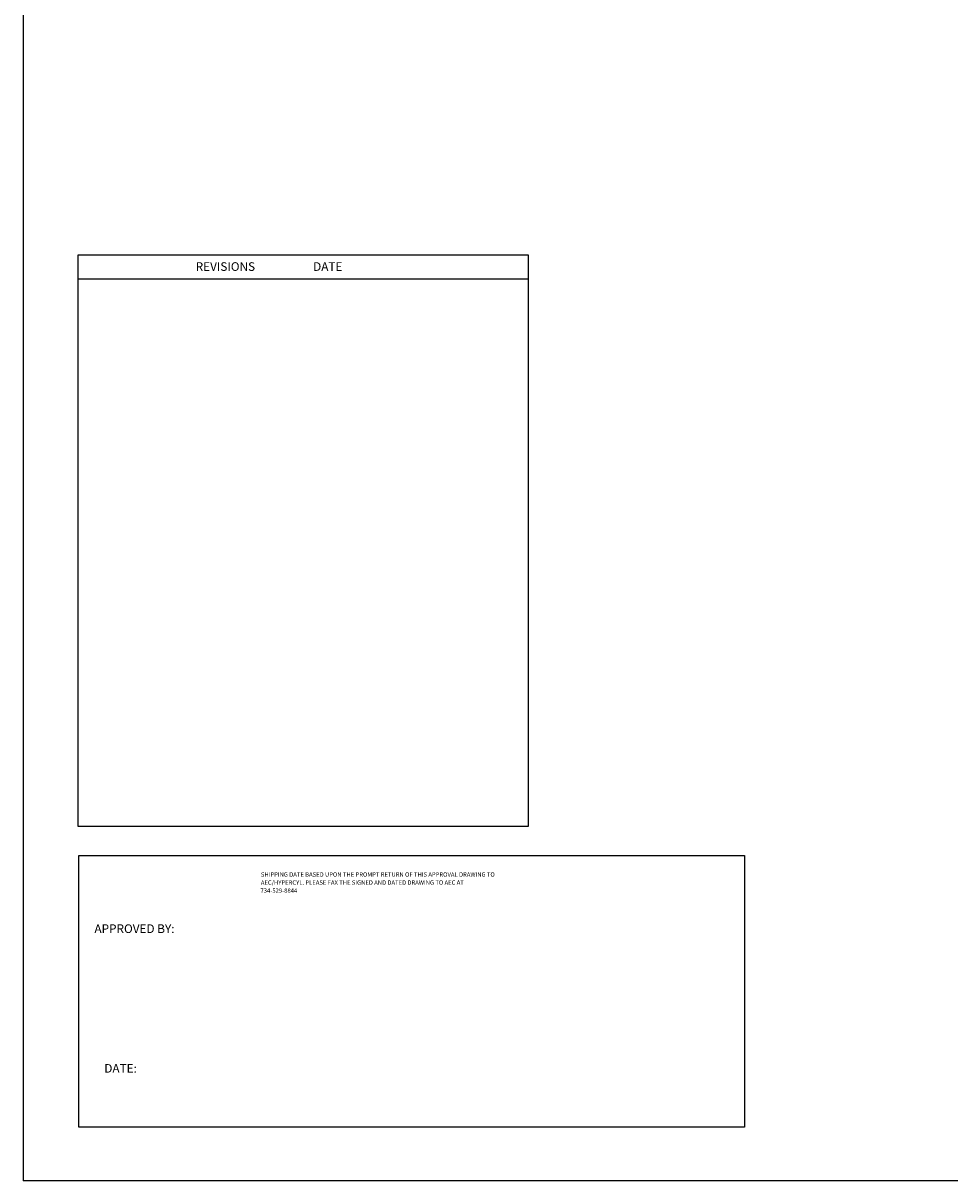
# Model space of a CAD drawing. Extents: x -9 to 187, y -23 to 55.
# Drawn here: x -9 to 20, y -23 to 13 of the extents above; entities that cross this region are included whole.
import ezdxf

# ---------------------------------------------------------------- set-up
doc = ezdxf.new("R2010")
doc.units = 0
doc.header["$MEASUREMENT"] = 0
doc.layers.add('SOLID', color=7, linetype='CONTINUOUS')
doc.layers.add('TEXT-DIM', color=4, linetype='CONTINUOUS')
doc.styles.add('ROMANS', font='romans', dxfattribs={"height": 0.25})

msp = doc.modelspace()

# ---------------------------------------------------------------- linework, layer by layer
at = {"layer": 'SOLID'}
for p in [(-8.5399, 34.8645), (81.0333, -22.952)]:
    msp.add_line(p, (-8.5399, -22.952), dxfattribs=at)
at = {"layer": 'TEXT-DIM'}
msp.add_line((-6.8454, 4.7455), (6.9661, 4.7455), dxfattribs=at)
for points in [[(-6.8454, 5.4817), (6.9661, 5.4817), (6.9661, -12.0665), (-6.8454, -12.0665)], [(-6.8339, -12.9617), (13.6126, -12.9617), (13.6126, -21.2987), (-6.8339, -21.2987)]]:
    msp.add_lwpolyline(points, close=True, dxfattribs=at)

# ---------------------------------------------------------------- texts
at = {"layer": 'TEXT-DIM', "style": 'ROMANS'}
for s, height, p in [('REVISIONS                      DATE', 0.265233, (-3.2408, 4.9917)), ('SHIPPING DATE BASED UPON THE PROMPT RETURN OF THIS APPROVAL DRAWING TO ', 0.132617, (-1.2386, -13.6112)), ('AEC/HYPERCYL. PLEASE FAX THE SIGNED AND DATED DRAWING TO AEC AT ', 0.132617, (-1.2386, -13.8575)), ('734-529-8844', 0.132617, (-1.2513, -14.1038))]:
    msp.add_text(s, height=height, dxfattribs=at).set_placement(p)
at = {"layer": 'TEXT-DIM', "attachment_point": 1, "style": 'ROMANS'}
for s, insert, char_height, width in [('APPROVED BY:', (-6.35, -15.0762), 0.265233, 5.383863), ('DATE:', (-6.0475, -19.3655), 0.26523, 4.234501)]:
    msp.add_mtext(s, dxfattribs=dict(at, insert=insert, char_height=char_height, width=width))

doc.saveas('drawing.dxf')
